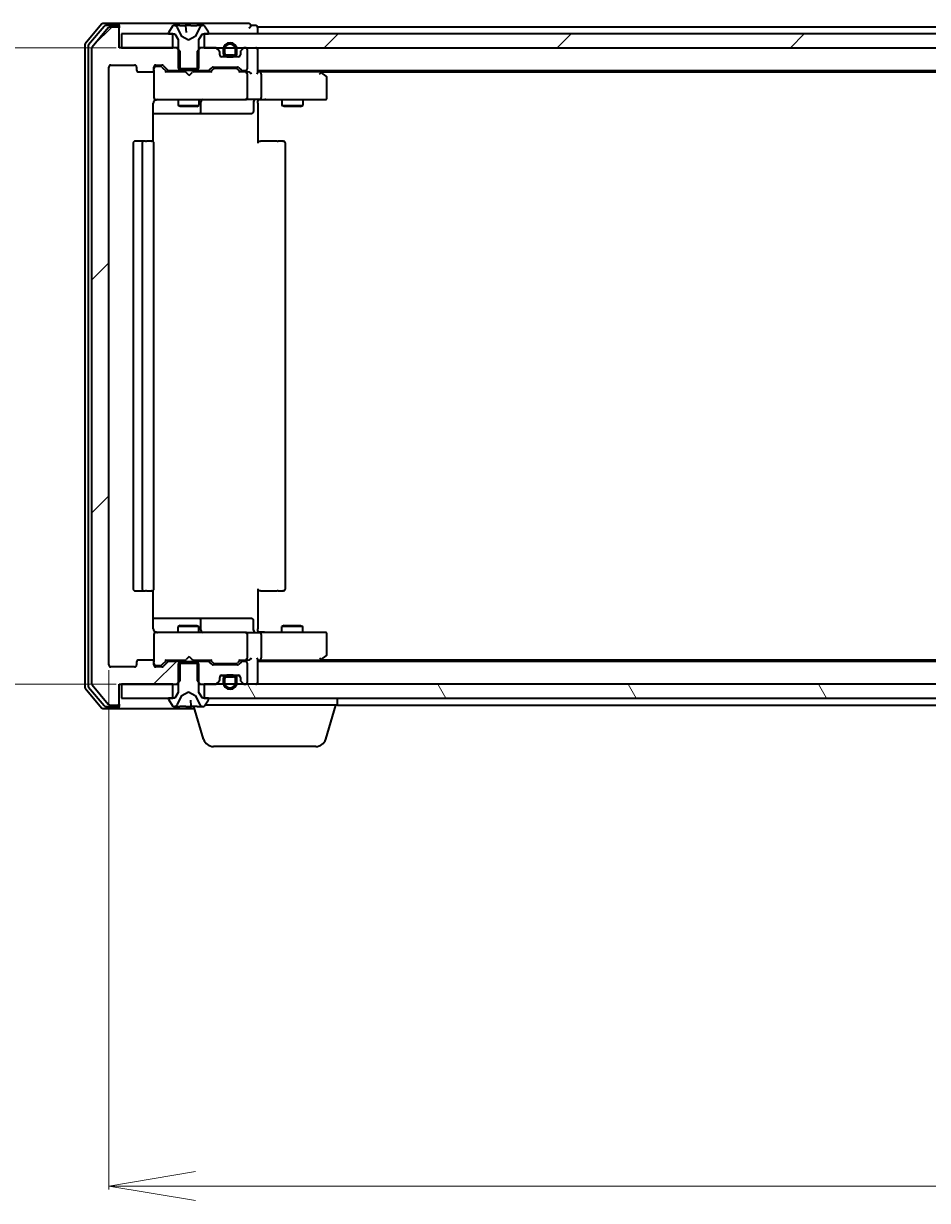
# Model space of a CAD drawing. Units: millimetres. Extents: x 7 to 9441, y 4 to 2112.
# Drawn here: x 1212 to 1343, y 323 to 493 of the extents above; entities that cross this region are included whole.
import ezdxf

# ---------------------------------------------------------------- set-up
doc = ezdxf.new("R2010")
doc.units = ezdxf.units.MM
doc.header["$LTSCALE"] = 0.5
doc.layers.get('Defpoints').update_dxf_attribs({"lineweight": 25})
for name, color, linetype, lineweight in [('Dimension (ISO)', 7, 'Continuous', 18), ('Hatch (ISO)', 1, 'Continuous', 18), ('Visible (ISO)', 7, 'Continuous', 35)]:
    doc.layers.add(name, color=color, linetype=linetype, lineweight=lineweight)
doc.styles.add('Note Text (TK)', font='MS PGothic.ttf')
doc.dimstyles.new('Default - Method 1b (TK)', dxfattribs={"dimscale": 0.5, "dimtxt": 2.5, "dimasz": 2.5, "dimexe": 1, "dimexo": 1.5, "dimgap": 1, "dimtad": 1, "dimdsep": 46, "dimtxsty": 'Note Text (TK)', "dimblk": 'OPEN', "dimcen": 0.09, "dimdle": 5, "dimclrd": 100, "dimclre": 100, "dimclrt": 7, "dimadec": 1, "dimazin": 1, "dimtfac": 1, "dimtmove": 0, "dimatfit": 3, "dimldrblk": 'OPEN', "dimfxl": 1, "dimtolj": 1, "dimlwd": -1, "dimlwe": -1, "dimarcsym": 0})
pattern_1 = [(45, (104, -56), (-16.83798, 16.83798), [])]

# ---------------------------------------------------------------- blocks, each defined once
blk = doc.blocks.new('_Open')
at = {"color": 0, "linetype": 'ByBlock', "lineweight": -2}
for p, q in [((-1, 0.167), (0, 0)), ((-1, -0.167), (0, 0)), ((0, 0), (-1, 0))]:
    blk.add_line(p, q, dxfattribs=at)
blk = doc.blocks.new('*D27')
at = {"layer": 'Defpoints', "color": 0}
for p in [(1155.74, 489.44), (1226.31, 489.44), (1226.31, 397.44)]:
    blk.add_point(p, dxfattribs=at)
at = {"layer": 'Dimension (ISO)', "color": 100}
for p, q in [((1225.56, 489.44), (1155.24, 489.44)), ((1155.74, 409.94), (1155.74, 476.94)), ((1225.56, 397.44), (1155.24, 397.44))]:
    blk.add_line(p, q, dxfattribs=at)
at = {"layer": 'Dimension (ISO)', "color": 100, "xscale": 12.5, "yscale": 12.5, "zscale": 12.5}
for p, rotation in [((1155.74, 489.44), 90), ((1155.74, 397.44), 270)]:
    blk.add_blockref('_Open', p, dxfattribs=dict(at, rotation=rotation))
at = {"layer": 'Dimension (ISO)', "color": 7, "insert": (1143.4, 431.29), "char_height": 1.25, "attachment_point": 4, "rotation": 90, "style": 'Note Text (TK)'}
blk.add_mtext('\\A1;\\fMS PGothic|b0|i0;{\\H18.6750;92}', dxfattribs=at)
blk = doc.blocks.new('*D28')
at = {"layer": 'Defpoints', "color": 0}
for p in [(1224.51, 400.24), (1717.51, 400.24), (1717.51, 324.91)]:
    blk.add_point(p, dxfattribs=at)
at = {"layer": 'Dimension (ISO)', "color": 100}
for p, q in [((1224.51, 399.49), (1224.51, 324.41)), ((1717.51, 399.49), (1717.51, 324.41)), ((1237.01, 324.91), (1705.01, 324.91))]:
    blk.add_line(p, q, dxfattribs=at)
at = {"layer": 'Dimension (ISO)', "color": 100, "xscale": 12.5, "yscale": 12.5, "zscale": 12.5, "rotation": 180}
blk.add_blockref('_Open', (1224.51, 324.91), dxfattribs=at)
at = {"layer": 'Dimension (ISO)', "color": 100, "xscale": 12.5, "yscale": 12.5, "zscale": 12.5}
blk.add_blockref('_Open', (1717.51, 324.91), dxfattribs=at)
at = {"layer": 'Dimension (ISO)', "color": 7, "insert": (1451.8, 337.25), "char_height": 1.25, "attachment_point": 4, "style": 'Note Text (TK)'}
blk.add_mtext('\\A1;\\fMS PGothic|b0|i0;{\\H18.6750;493}', dxfattribs=at)

msp = doc.modelspace()

# ---------------------------------------------------------------- hatches: boundary and pattern name
at = {"layer": 'Hatch (ISO)'}
h = msp.add_hatch(dxfattribs=at)
h.set_pattern_fill('ANSI31', color=256, scale=190.5, style=0)
h.set_pattern_definition(pattern_1)
edge = h.paths.add_edge_path()
edge.add_ellipse((1225.709, 492.14), major_axis=(0, 0.3), ratio=1, start_angle=270, end_angle=360)
edge.add_line((1225.709, 492.44), (1224.65, 492.44))
edge.add_ellipse((1224.65, 492.14), major_axis=(-0.3, 0), ratio=1, start_angle=270, end_angle=320.19443)
edge.add_line((1224.419, 492.332), (1222.079, 489.524))
edge.add_ellipse((1222.309, 489.332), major_axis=(-0.192, -0.23), ratio=1, start_angle=270, end_angle=309.80557)
edge.add_line((1222.009, 489.332), (1222.009, 397.549))
edge.add_ellipse((1222.309, 397.549), major_axis=(0, -0.3), ratio=1, start_angle=270, end_angle=309.80557)
edge.add_line((1222.079, 397.357), (1224.419, 394.548))
edge.add_ellipse((1224.65, 394.74), major_axis=(0.192, -0.23), ratio=1, start_angle=270, end_angle=320.19443)
edge.add_line((1224.65, 394.44), (1225.709, 394.44))
edge.add_ellipse((1225.709, 394.74), major_axis=(0.3, 0), ratio=1, start_angle=270, end_angle=360)
edge.add_line((1226.009, 394.74), (1226.009, 397.44))
edge.add_line((1226.009, 397.44), (1226.309, 397.44))
edge.add_line((1226.309, 397.44), (1233.759, 397.44))
edge.add_line((1233.759, 397.44), (1234.28, 397.44))
edge.add_line((1234.28, 397.44), (1234.509, 397.67))
edge.add_line((1234.509, 397.67), (1234.78, 397.94))
edge.add_line((1234.78, 397.94), (1234.78, 400.44))
edge.add_line((1234.78, 400.44), (1234.78, 400.74))
edge.add_line((1234.78, 400.74), (1233.184, 400.74))
edge.add_ellipse((1233.184, 400.44), major_axis=(-0.3, 0), ratio=1, start_angle=270, end_angle=315)
edge.add_line((1232.971, 400.652), (1232.347, 400.028))
edge.add_ellipse((1232.135, 400.24), major_axis=(-0.212, -0.212), ratio=1, start_angle=45, end_angle=90, ccw=False)
edge.add_line((1232.135, 399.94), (1231.309, 399.94))
edge.add_ellipse((1231.309, 400.24), major_axis=(-0.3, 0), ratio=1, start_angle=0, end_angle=90, ccw=False)
edge.add_line((1231.009, 400.24), (1231.009, 400.64))
edge.add_ellipse((1230.709, 400.64), major_axis=(0, 0.3), ratio=1, start_angle=270, end_angle=360)
edge.add_line((1230.709, 400.94), (1228.809, 400.94))
edge.add_ellipse((1228.809, 400.64), major_axis=(-0.3, 0), ratio=1, start_angle=270, end_angle=360)
edge.add_line((1228.509, 400.64), (1228.509, 400.24))
edge.add_ellipse((1228.209, 400.24), major_axis=(0, -0.3), ratio=1, start_angle=0, end_angle=90, ccw=False)
edge.add_line((1228.209, 399.94), (1224.809, 399.94))
edge.add_ellipse((1224.809, 400.24), major_axis=(-0.3, 0), ratio=1, start_angle=0, end_angle=90, ccw=False)
edge.add_line((1224.509, 400.24), (1224.509, 486.64))
edge.add_ellipse((1224.809, 486.64), major_axis=(0, 0.3), ratio=1, start_angle=0, end_angle=90, ccw=False)
edge.add_line((1224.809, 486.94), (1228.209, 486.94))
edge.add_ellipse((1228.209, 486.64), major_axis=(0.3, 0), ratio=1, start_angle=0, end_angle=90, ccw=False)
edge.add_line((1228.509, 486.64), (1228.509, 486.24))
edge.add_ellipse((1228.809, 486.24), major_axis=(0, -0.3), ratio=1, start_angle=270, end_angle=360)
edge.add_line((1228.809, 485.94), (1230.709, 485.94))
edge.add_ellipse((1230.709, 486.24), major_axis=(0.3, 0), ratio=1, start_angle=270, end_angle=360)
edge.add_line((1231.009, 486.24), (1231.009, 486.64))
edge.add_ellipse((1231.309, 486.64), major_axis=(0, 0.3), ratio=1, start_angle=0, end_angle=90, ccw=False)
edge.add_line((1231.309, 486.94), (1232.135, 486.94))
edge.add_ellipse((1232.135, 486.64), major_axis=(0.3, 0), ratio=1, start_angle=45, end_angle=90, ccw=False)
edge.add_line((1232.347, 486.852), (1232.971, 486.228))
edge.add_ellipse((1233.184, 486.44), major_axis=(0.212, -0.212), ratio=1, start_angle=270, end_angle=315)
edge.add_line((1233.184, 486.14), (1234.78, 486.14))
edge.add_line((1234.78, 486.14), (1234.78, 486.44))
edge.add_line((1234.78, 486.44), (1234.78, 488.94))
edge.add_line((1234.78, 488.94), (1234.509, 489.211))
edge.add_line((1234.509, 489.211), (1234.28, 489.44))
edge.add_line((1234.28, 489.44), (1233.759, 489.44))
edge.add_line((1233.759, 489.44), (1226.309, 489.44))
edge.add_line((1226.309, 489.44), (1226.009, 489.44))
edge.add_line((1226.009, 489.44), (1226.009, 492.14))
h = msp.add_hatch(dxfattribs=at)
h.set_pattern_fill('ANSI31', color=256, scale=190.5, style=0)
h.set_pattern_definition(pattern_1)
h.paths.add_polyline_path([(1703.759, 489.44), (1703.759, 491.44), (1703.209, 491.44), (1238.809, 491.44), (1238.259, 491.44), (1238.259, 489.44), (1239.885, 489.44), (1241.049, 489.44), (1241.26, 489.44), (1242.759, 489.44), (1242.969, 489.44), (1244.134, 489.44), (1244.209, 489.44), (1697.809, 489.44), (1697.885, 489.44), (1699.049, 489.44), (1699.26, 489.44), (1700.759, 489.44), (1700.969, 489.44), (1702.134, 489.44)])
h = msp.add_hatch(dxfattribs=at)
h.set_pattern_fill('ANSI31', color=256, scale=190.5, angle=75.00018, style=0)
h.set_pattern_definition([(120.0002, (104, -56), (-20.6222, -11.9063), [])])
h.paths.add_polyline_path([(1703.759, 395.44), (1703.759, 397.44), (1702.134, 397.44), (1700.969, 397.44), (1700.759, 397.44), (1699.26, 397.44), (1699.049, 397.44), (1697.885, 397.44), (1697.809, 397.44), (1244.209, 397.44), (1244.134, 397.44), (1242.969, 397.44), (1242.759, 397.44), (1241.26, 397.44), (1241.049, 397.44), (1239.885, 397.44), (1238.259, 397.44), (1238.259, 395.44), (1238.809, 395.44), (1703.209, 395.44)])

# ---------------------------------------------------------------- linework, layer by layer
at = {"layer": 'Visible (ISO)'}
for p, q in [((1223.419, 492.832), (1221.079, 490.024)), ((1223.82, 492.532), (1221.579, 489.843)), ((1224.419, 492.332), (1222.079, 489.524)), ((1225.709, 492.94), (1223.65, 492.94)), ((1225.709, 492.64), (1224.051, 492.64)), ((1225.709, 492.44), (1224.65, 492.44)), ((1241.009, 492.94), (1225.709, 492.94)), ((1226.009, 492.64), (1226.009, 492.34)), ((1226.009, 492.14), (1226.009, 492.34)), ((1226.009, 489.44), (1226.009, 492.14)), ((1233.7, 492.549), (1233.142, 491.69)), ((1233.949, 492.64), (1233.868, 492.64)), ((1233.964, 492.64), (1233.949, 492.64)), ((1234.74, 492.64), (1233.964, 492.64)), ((1235.04, 491.066), (1234.397, 492.363)), ((1234.74, 492.64), (1235.518, 492.64)), ((1236.252, 492.64), (1235.518, 492.64)), ((1235.567, 492.595), (1235.65, 491.648)), ((1236.322, 492.64), (1236.252, 492.64)), ((1236.322, 492.64), (1237.22, 492.64)), ((1237.621, 492.363), (1236.978, 491.066)), ((1237.998, 492.64), (1237.22, 492.64)), ((1238.069, 492.64), (1237.998, 492.64)), ((1238.151, 492.64), (1238.069, 492.64)), ((1238.877, 491.69), (1238.318, 492.549)), ((1244.709, 492.94), (1241.009, 492.94)), ((1245.709, 492.64), (1245.009, 492.64)), ((1246.009, 492.14), (1246.009, 492.44)), ((1468.629, 492.44), (1246.009, 492.44)), ((1246.009, 491.44), (1246.009, 492.14)), ((1226.309, 491.44), (1226.309, 489.44)), ((1233.759, 491.44), (1226.309, 491.44)), ((1233.109, 491.581), (1233.109, 491.54)), ((1233.209, 491.44), (1234.009, 491.44)), ((1233.759, 489.44), (1233.759, 491.44)), ((1234.009, 491.44), (1234.509, 490.64)), ((1234.509, 490.64), (1234.509, 486.44)), ((1236.009, 490.54), (1235.062, 491.044)), ((1236.957, 491.044), (1236.009, 490.54)), ((1237.509, 490.64), (1238.009, 491.44)), ((1237.509, 486.44), (1237.509, 490.64)), ((1238.009, 491.44), (1238.809, 491.44)), ((1703.759, 491.44), (1238.259, 491.44)), ((1238.259, 491.44), (1238.259, 489.44)), ((1238.909, 491.54), (1238.909, 491.581)), ((1221.009, 489.832), (1221.009, 397.049)), ((1221.509, 489.651), (1221.509, 397.23)), ((1222.009, 489.332), (1222.009, 397.549)), ((1234.28, 489.44), (1226.009, 489.44)), ((1226.309, 489.44), (1233.759, 489.44)), ((1234.78, 488.94), (1234.28, 489.44)), ((1234.509, 489.44), (1234.28, 489.44)), ((1234.78, 486.14), (1234.78, 488.94)), ((1237.739, 489.44), (1237.239, 488.94)), ((1237.239, 488.94), (1237.239, 486.14)), ((1237.739, 489.44), (1237.509, 489.44)), ((1239.885, 489.44), (1237.739, 489.44)), ((1238.259, 489.44), (1703.759, 489.44)), ((1240.421, 489.028), (1240.097, 489.352)), ((1240.509, 488.44), (1240.509, 488.816)), ((1241.009, 489.16), (1241.009, 488.66)), ((1241.209, 488.66), (1241.209, 489.16)), ((1241.209, 489.16), (1241.209, 488.66)), ((1242.509, 488.36), (1241.509, 488.36)), ((1241.509, 488.36), (1242.509, 488.36)), ((1242.809, 489.16), (1242.809, 488.66)), ((1242.809, 488.66), (1242.809, 489.16)), ((1243.009, 488.66), (1243.009, 489.16)), ((1243.509, 488.816), (1243.509, 488.44)), ((1243.921, 489.352), (1243.597, 489.028)), ((1244.209, 489.44), (1244.134, 489.44)), ((1244.509, 486.44), (1244.509, 489.14)), ((1246.009, 489.14), (1246.009, 489.44)), ((1246.009, 485.852), (1246.009, 489.14)), ((1224.509, 400.24), (1224.509, 486.64)), ((1224.809, 486.94), (1228.209, 486.94)), ((1228.509, 486.64), (1228.509, 486.24)), ((1231.009, 486.24), (1231.009, 486.64)), ((1231.309, 486.94), (1232.135, 486.94)), ((1231.798, 486.74), (1231.309, 486.74)), ((1231.935, 486.74), (1231.798, 486.74)), ((1232.147, 486.652), (1232.859, 485.94)), ((1232.347, 486.852), (1232.971, 486.228)), ((1239.047, 486.228), (1239.371, 486.552)), ((1239.584, 486.64), (1243.085, 486.64)), ((1240.702, 488.16), (1241.509, 488.16)), ((1243.209, 488.14), (1240.809, 488.14)), ((1241.509, 488.16), (1242.509, 488.16)), ((1242.459, 488.16), (1241.559, 488.16)), ((1241.559, 488.16), (1241.559, 488.14)), ((1241.559, 488.14), (1242.459, 488.14)), ((1242.459, 488.14), (1242.459, 488.16)), ((1242.509, 488.16), (1243.317, 488.16)), ((1243.297, 486.552), (1243.621, 486.228)), ((1228.809, 485.94), (1230.709, 485.94)), ((1231.009, 486.24), (1231.009, 482.24)), ((1235.595, 485.94), (1232.683, 485.94)), ((1233.184, 486.14), (1234.78, 486.14)), ((1234.509, 486.44), (1237.509, 486.44)), ((1234.509, 486.14), (1234.509, 485.94)), ((1237.239, 486.14), (1234.78, 486.14)), ((1235.655, 485.88), (1235.595, 485.94)), ((1236.095, 485.44), (1235.655, 485.88)), ((1236.095, 485.44), (1236.535, 485.88)), ((1236.595, 485.94), (1236.535, 485.88)), ((1239.335, 485.94), (1236.595, 485.94)), ((1237.239, 486.14), (1238.835, 486.14)), ((1237.509, 486.14), (1237.509, 485.94)), ((1239.159, 485.94), (1239.571, 486.352)), ((1239.927, 486.44), (1239.784, 486.44)), ((1242.742, 486.44), (1239.927, 486.44)), ((1242.885, 486.44), (1242.742, 486.44)), ((1243.097, 486.352), (1243.509, 485.94)), ((1244.209, 485.94), (1243.333, 485.94)), ((1243.834, 486.14), (1244.209, 486.14)), ((1244.585, 485.94), (1244.209, 485.94)), ((1244.509, 482.24), (1244.509, 485.64)), ((1246.009, 486.14), (1696.009, 486.14)), ((1246.385, 485.94), (1246.009, 485.94)), ((1254.976, 485.94), (1246.385, 485.94)), ((1246.509, 485.64), (1246.509, 482.24)), ((1255.156, 485.88), (1254.809, 486.14)), ((1254.946, 485.64), (1255.101, 485.796)), ((1255.076, 485.94), (1686.943, 485.94)), ((1255.889, 485.33), (1255.156, 485.88)), ((1256.009, 482.24), (1256.009, 485.09)), ((1230.919, 475.854), (1230.919, 481.44)), ((1231.009, 482.24), (1231.009, 482.217)), ((1231.309, 481.94), (1232.195, 481.94)), ((1232.195, 481.94), (1243.391, 481.94)), ((1234.509, 481.94), (1234.509, 481.09)), ((1237.509, 481.94), (1237.509, 481.09)), ((1237.804, 480.24), (1237.804, 481.64)), ((1243.391, 481.94), (1244.209, 481.94)), ((1246.385, 481.94), (1244.209, 481.94)), ((1245.408, 481.64), (1245.408, 480.24)), ((1246.009, 481.933), (1246.009, 481.715)), ((1246.009, 481.44), (1246.009, 481.715)), ((1246.009, 481.44), (1246.009, 475.64)), ((1246.385, 481.94), (1254.946, 481.94)), ((1249.509, 481.94), (1249.509, 481.09)), ((1252.509, 481.94), (1252.509, 481.09)), ((1254.946, 481.94), (1255.709, 481.94)), ((1230.919, 479.94), (1237.332, 479.94)), ((1234.509, 481.09), (1237.509, 481.09)), ((1234.816, 480.937), (1234.509, 481.09)), ((1237.203, 480.937), (1234.816, 480.937)), ((1237.203, 480.937), (1237.509, 481.09)), ((1237.332, 479.94), (1237.504, 479.94)), ((1237.504, 479.94), (1241.178, 479.94)), ((1241.178, 479.94), (1245.108, 479.94)), ((1249.509, 481.09), (1252.509, 481.09)), ((1249.816, 480.937), (1249.509, 481.09)), ((1252.203, 480.937), (1249.816, 480.937)), ((1252.203, 480.937), (1252.509, 481.09)), ((1228.009, 475.64), (1228.009, 411.24)), ((1229.609, 475.94), (1228.309, 475.94)), ((1229.309, 475.64), (1229.309, 411.24)), ((1229.802, 475.94), (1229.609, 475.94)), ((1229.802, 475.94), (1229.944, 475.94)), ((1230.651, 475.94), (1229.944, 475.94)), ((1230.651, 475.94), (1230.709, 475.94)), ((1231.009, 411.24), (1231.009, 475.64)), ((1246.009, 475.94), (1246.424, 475.94)), ((1248.802, 475.94), (1246.424, 475.94)), ((1248.802, 475.94), (1248.944, 475.94)), ((1249.651, 475.94), (1248.944, 475.94)), ((1249.651, 475.94), (1249.709, 475.94)), ((1250.009, 411.24), (1250.009, 475.64)), ((1228.309, 410.94), (1229.609, 410.94)), ((1229.609, 410.94), (1229.802, 410.94)), ((1229.944, 410.94), (1229.802, 410.94)), ((1229.944, 410.94), (1230.651, 410.94)), ((1230.709, 410.94), (1230.651, 410.94)), ((1230.919, 405.44), (1230.919, 411.026)), ((1246.009, 411.24), (1246.009, 405.44)), ((1246.424, 410.94), (1246.009, 410.94)), ((1246.424, 410.94), (1248.802, 410.94)), ((1248.944, 410.94), (1248.802, 410.94)), ((1248.944, 410.94), (1249.651, 410.94)), ((1249.709, 410.94), (1249.651, 410.94)), ((1237.332, 406.94), (1230.919, 406.94)), ((1237.504, 406.94), (1237.332, 406.94)), ((1241.178, 406.94), (1237.504, 406.94)), ((1237.804, 405.24), (1237.804, 406.64)), ((1245.108, 406.94), (1241.178, 406.94)), ((1245.408, 405.24), (1245.408, 406.64)), ((1232.195, 404.94), (1231.309, 404.94)), ((1243.391, 404.94), (1232.195, 404.94)), ((1234.816, 405.944), (1234.509, 405.79)), ((1237.509, 405.79), (1234.509, 405.79)), ((1234.509, 404.94), (1234.509, 405.79)), ((1234.816, 405.944), (1237.203, 405.944)), ((1237.203, 405.944), (1237.509, 405.79)), ((1237.509, 404.94), (1237.509, 405.79)), ((1244.209, 404.94), (1243.391, 404.94)), ((1244.209, 404.94), (1246.385, 404.94)), ((1246.009, 405.165), (1246.009, 405.44)), ((1246.009, 405.165), (1246.009, 404.948)), ((1254.946, 404.94), (1246.385, 404.94)), ((1249.816, 405.944), (1249.509, 405.79)), ((1252.509, 405.79), (1249.509, 405.79)), ((1249.509, 404.94), (1249.509, 405.79)), ((1249.816, 405.944), (1252.203, 405.944)), ((1252.203, 405.944), (1252.509, 405.79)), ((1252.509, 404.94), (1252.509, 405.79)), ((1255.709, 404.94), (1254.946, 404.94)), ((1231.009, 404.664), (1231.009, 404.64)), ((1231.009, 404.64), (1231.009, 400.64)), ((1244.509, 401.24), (1244.509, 404.64)), ((1246.509, 404.64), (1246.509, 401.24)), ((1256.009, 401.79), (1256.009, 404.64)), ((1255.156, 401), (1255.889, 401.55)), ((1228.209, 399.94), (1224.809, 399.94)), ((1228.509, 400.64), (1228.509, 400.24)), ((1230.709, 400.94), (1228.809, 400.94)), ((1231.009, 400.24), (1231.009, 400.64)), ((1231.309, 400.14), (1231.798, 400.14)), ((1232.135, 399.94), (1231.309, 399.94)), ((1231.798, 400.14), (1231.935, 400.14)), ((1232.147, 400.228), (1232.859, 400.94)), ((1232.971, 400.652), (1232.347, 400.028)), ((1232.683, 400.94), (1235.595, 400.94)), ((1234.78, 400.74), (1233.184, 400.74)), ((1234.509, 400.74), (1234.509, 400.94)), ((1237.509, 400.44), (1234.509, 400.44)), ((1234.509, 400.44), (1234.509, 396.24)), ((1234.78, 397.94), (1234.78, 400.74)), ((1234.78, 400.74), (1237.239, 400.74)), ((1235.595, 400.94), (1235.655, 401)), ((1236.095, 401.44), (1235.655, 401)), ((1236.095, 401.44), (1236.535, 401)), ((1236.535, 401), (1236.595, 400.94)), ((1236.595, 400.94), (1239.335, 400.94)), ((1238.835, 400.74), (1237.239, 400.74)), ((1237.239, 400.74), (1237.239, 397.94)), ((1237.509, 400.74), (1237.509, 400.94)), ((1237.509, 396.24), (1237.509, 400.44)), ((1239.371, 400.328), (1239.047, 400.652)), ((1239.159, 400.94), (1239.571, 400.528)), ((1243.085, 400.24), (1239.584, 400.24)), ((1239.784, 400.44), (1239.927, 400.44)), ((1239.927, 400.44), (1242.742, 400.44)), ((1242.742, 400.44), (1242.885, 400.44)), ((1243.509, 400.94), (1243.097, 400.528)), ((1243.621, 400.652), (1243.297, 400.328)), ((1243.333, 400.94), (1244.209, 400.94)), ((1244.209, 400.74), (1243.834, 400.74)), ((1244.209, 400.94), (1244.585, 400.94)), ((1244.509, 397.74), (1244.509, 400.44)), ((1246.009, 397.74), (1246.009, 401.028)), ((1246.009, 400.94), (1246.385, 400.94)), ((1696.009, 400.74), (1246.009, 400.74)), ((1246.385, 400.94), (1254.976, 400.94)), ((1254.809, 400.74), (1255.156, 401)), ((1254.946, 401.24), (1255.101, 401.085)), ((1686.943, 400.94), (1255.076, 400.94)), ((1240.509, 398.065), (1240.509, 398.44)), ((1240.702, 398.72), (1241.509, 398.72)), ((1240.809, 398.74), (1243.209, 398.74)), ((1241.009, 398.22), (1241.009, 397.72)), ((1241.209, 397.72), (1241.209, 398.22)), ((1241.209, 398.22), (1241.209, 397.72)), ((1242.509, 398.72), (1241.509, 398.72)), ((1241.509, 398.52), (1242.509, 398.52)), ((1242.509, 398.52), (1241.509, 398.52)), ((1242.459, 398.74), (1241.559, 398.74)), ((1241.559, 398.74), (1241.559, 398.72)), ((1241.559, 398.72), (1242.459, 398.72)), ((1242.459, 398.72), (1242.459, 398.74)), ((1242.509, 398.72), (1243.317, 398.72)), ((1242.809, 398.22), (1242.809, 397.72)), ((1242.809, 397.72), (1242.809, 398.22)), ((1243.009, 397.72), (1243.009, 398.22)), ((1243.509, 398.44), (1243.509, 398.065)), ((1221.079, 396.857), (1223.419, 394.048)), ((1221.579, 397.038), (1223.82, 394.348)), ((1222.079, 397.357), (1224.419, 394.548)), ((1226.009, 394.74), (1226.009, 397.44)), ((1226.009, 397.44), (1234.28, 397.44)), ((1226.309, 397.44), (1226.309, 395.44)), ((1233.759, 397.44), (1226.309, 397.44)), ((1233.759, 395.44), (1233.759, 397.44)), ((1234.28, 397.44), (1234.78, 397.94)), ((1234.28, 397.44), (1234.509, 397.44)), ((1237.239, 397.94), (1237.739, 397.44)), ((1237.509, 397.44), (1237.739, 397.44)), ((1237.739, 397.44), (1239.885, 397.44)), ((1703.759, 397.44), (1238.259, 397.44)), ((1238.259, 397.44), (1238.259, 395.44)), ((1240.097, 397.528), (1240.421, 397.852)), ((1243.597, 397.852), (1243.921, 397.528)), ((1244.134, 397.44), (1244.209, 397.44)), ((1246.009, 397.44), (1246.009, 397.74)), ((1226.009, 394.54), (1226.009, 394.74)), ((1226.309, 395.44), (1233.759, 395.44)), ((1233.109, 395.34), (1233.109, 395.3)), ((1233.142, 395.191), (1233.7, 394.331)), ((1234.009, 395.44), (1233.209, 395.44)), ((1234.509, 396.24), (1234.009, 395.44)), ((1234.397, 394.518), (1235.04, 395.815)), ((1235.062, 395.837), (1236.009, 396.34)), ((1236.009, 396.34), (1236.957, 395.837)), ((1236.393, 394.286), (1236.319, 395.13)), ((1236.978, 395.815), (1237.621, 394.518)), ((1238.009, 395.44), (1237.509, 396.24)), ((1238.809, 395.44), (1238.009, 395.44)), ((1238.259, 395.44), (1703.759, 395.44)), ((1238.318, 394.331), (1238.877, 395.191)), ((1238.909, 395.3), (1238.909, 395.34)), ((1257.509, 394.44), (1257.509, 395.44)), ((1223.65, 393.94), (1225.709, 393.94)), ((1224.051, 394.24), (1225.709, 394.24)), ((1224.65, 394.44), (1225.709, 394.44)), ((1225.709, 393.94), (1236.859, 393.94)), ((1226.009, 394.54), (1226.009, 394.24)), ((1233.868, 394.24), (1233.949, 394.24)), ((1233.949, 394.24), (1233.996, 394.24)), ((1233.996, 394.24), (1234.776, 394.24)), ((1235.635, 394.24), (1234.776, 394.24)), ((1235.635, 394.24), (1235.667, 394.24)), ((1235.667, 394.24), (1236.443, 394.24)), ((1237.262, 394.24), (1236.443, 394.24)), ((1238.189, 389.509), (1236.769, 394.24)), ((1237.262, 394.24), (1238.041, 394.24)), ((1238.041, 394.24), (1238.069, 394.24)), ((1238.069, 394.24), (1238.151, 394.24)), ((1257.509, 394.44), (1238.389, 394.44)), ((1255.83, 389.509), (1257.309, 394.44)), ((1257.509, 394.44), (1468.629, 394.44)), ((1254.393, 388.44), (1239.625, 388.44))]:
    msp.add_line(p, q, dxfattribs=at)
for centre, radius, start, end in [((1223.65, 492.64), 0.3, 90, 140.19443), ((1224.051, 492.34), 0.3, 90, 140.19443), ((1224.65, 492.14), 0.3, 90, 140.19443), ((1225.709, 492.64), 0.3, 0, 90), ((1225.709, 492.34), 0.3, 0, 90), ((1225.709, 492.14), 0.3, 0, 90), ((1233.309, 491.581), 0.2, 146.97613, 180), ((1233.868, 492.44), 0.2, 90, 146.97613), ((1233.949, 492.14), 0.5, 26.3917, 90), ((1235.518, 492.59), 0.05, 5, 90), ((1238.069, 492.14), 0.5, 90, 153.6083), ((1238.151, 492.44), 0.2, 33.02387, 90), ((1238.709, 491.581), 0.2, 0, 33.02387), ((1244.709, 492.64), 0.3, 0, 90), ((1244.709, 492.64), 0.3, 270, 0), ((1245.709, 492.34), 0.3, 0, 90), ((1221.309, 489.832), 0.3, 140.19443, 180), ((1233.209, 491.54), 0.1, 180, 270), ((1235.085, 491.088), 0.05, 206.3917, 242), ((1236.933, 491.088), 0.05, 298, 333.6083), ((1238.809, 491.54), 0.1, 270, 0), ((1242.009, 489.16), 1, 0, 180), ((1242.009, 489.16), 0.8, 0, 180), ((1242.009, 489.16), 0.8, 0, 180), ((1221.809, 489.651), 0.3, 140.19443, 180), ((1222.309, 489.332), 0.3, 140.19443, 180), ((1239.885, 489.14), 0.3, 45, 90), ((1240.209, 488.816), 0.3, 0, 45), ((1240.809, 488.44), 0.3, 180, 270), ((1241.509, 488.66), 0.5, 180, 270), ((1241.509, 488.66), 0.3, 180, 270), ((1241.509, 488.66), 0.3, 180, 270), ((1242.509, 488.66), 0.3, 270, 0), ((1242.509, 488.66), 0.5, 270, 0), ((1242.509, 488.66), 0.3, 270, 0), ((1243.209, 488.44), 0.3, 270, 0), ((1243.809, 488.816), 0.3, 135, 180), ((1244.134, 489.14), 0.3, 90, 135), ((1244.209, 489.14), 0.3, 0, 90), ((1245.709, 489.14), 0.3, 0, 90), ((1224.809, 486.64), 0.3, 90, 180), ((1228.209, 486.64), 0.3, 0, 90), ((1231.309, 486.64), 0.3, 90, 180), ((1231.309, 486.44), 0.3, 90, 180), ((1232.135, 486.64), 0.3, 45, 90), ((1239.584, 486.34), 0.3, 90, 135), ((1243.085, 486.34), 0.3, 45, 90), ((1228.809, 486.24), 0.3, 180, 270), ((1230.709, 486.24), 0.3, 270, 0), ((1233.184, 486.44), 0.3, 225, 270), ((1238.835, 486.44), 0.3, 270, 315), ((1243.834, 486.44), 0.3, 225, 270), ((1244.209, 486.44), 0.3, 270, 0), ((1244.209, 485.64), 0.3, 66.56202, 90), ((1244.209, 485.64), 0.3, 0, 31.24445), ((1254.976, 485.64), 0.3, 66.562, 90), ((1254.976, 485.64), 0.3, 53.1301, 66.56202), ((1255.709, 485.09), 0.3, 0, 53.1301), ((1231.309, 482.24), 0.3, 180, 270), ((1231.309, 482.215), 0.3, 180, 284.47751), ((1231.509, 481.44), 0.5, 90, 104.47751), ((1238.104, 481.64), 0.3, 90, 180), ((1244.209, 482.24), 0.3, 270, 0), ((1245.708, 481.64), 0.3, 90, 180), ((1255.709, 482.24), 0.3, 270, 0), ((1237.504, 480.24), 0.3, 270, 0), ((1245.108, 480.24), 0.3, 270, 0), ((1228.309, 475.64), 0.3, 90, 180), ((1229.609, 475.64), 0.3, 90, 180), ((1230.709, 475.64), 0.3, 0, 90), ((1249.709, 475.64), 0.3, 0, 90), ((1228.309, 411.24), 0.3, 180, 270), ((1229.609, 411.24), 0.3, 180, 270), ((1230.709, 411.24), 0.3, 270, 0), ((1249.709, 411.24), 0.3, 270, 0), ((1237.504, 406.64), 0.3, 0, 90), ((1245.108, 406.64), 0.3, 0, 90), ((1231.309, 404.666), 0.3, 75.52249, 180), ((1231.309, 404.64), 0.3, 90, 180), ((1231.509, 405.44), 0.5, 255.52249, 270), ((1238.104, 405.24), 0.3, 180, 270), ((1244.209, 404.64), 0.3, 0, 90), ((1245.708, 405.24), 0.3, 180, 270), ((1255.709, 404.64), 0.3, 0, 90), ((1255.709, 401.79), 0.3, 306.8699, 0), ((1224.809, 400.24), 0.3, 180, 270), ((1228.209, 400.24), 0.3, 270, 0), ((1228.809, 400.64), 0.3, 90, 180), ((1230.709, 400.64), 0.3, 0, 90), ((1231.309, 400.44), 0.3, 180, 270), ((1231.309, 400.24), 0.3, 180, 270), ((1232.135, 400.24), 0.3, 270, 315), ((1233.184, 400.44), 0.3, 90, 135), ((1238.835, 400.44), 0.3, 45, 90), ((1239.584, 400.54), 0.3, 225, 270), ((1243.085, 400.54), 0.3, 270, 315), ((1243.834, 400.44), 0.3, 90, 135), ((1244.209, 401.24), 0.3, 270, 293.438), ((1244.209, 400.44), 0.3, 0, 90), ((1244.209, 401.24), 0.3, 328.75555, 0), ((1254.976, 401.24), 0.3, 270, 293.43798), ((1254.976, 401.24), 0.3, 293.43798, 306.8699), ((1240.809, 398.44), 0.3, 90, 180), ((1241.509, 398.22), 0.5, 90, 180), ((1241.509, 398.22), 0.3, 90, 180), ((1241.509, 398.22), 0.3, 90, 180), ((1242.509, 398.22), 0.5, 0, 90), ((1242.509, 398.22), 0.3, 0, 90), ((1242.509, 398.22), 0.3, 0, 90), ((1243.209, 398.44), 0.3, 0, 90), ((1221.309, 397.049), 0.3, 180, 219.80557), ((1221.809, 397.23), 0.3, 180, 219.80557), ((1222.309, 397.549), 0.3, 180, 219.80557), ((1239.885, 397.74), 0.3, 270, 315), ((1240.209, 398.065), 0.3, 315, 0), ((1242.009, 397.72), 1, 180, 0), ((1242.009, 397.72), 0.8, 180, 0), ((1242.009, 397.72), 0.8, 180, 0), ((1243.809, 398.065), 0.3, 180, 225), ((1244.134, 397.74), 0.3, 225, 270), ((1244.209, 397.74), 0.3, 270, 0), ((1245.709, 397.74), 0.3, 270, 0), ((1225.709, 394.74), 0.3, 270, 0), ((1233.209, 395.34), 0.1, 90, 180), ((1233.309, 395.3), 0.2, 180, 213.02387), ((1235.085, 395.792), 0.05, 118, 153.6083), ((1236.933, 395.792), 0.05, 26.3917, 62), ((1238.809, 395.34), 0.1, 0, 90), ((1238.709, 395.3), 0.2, 326.97613, 0), ((1223.65, 394.24), 0.3, 219.80557, 270), ((1224.051, 394.54), 0.3, 219.80557, 270), ((1224.65, 394.74), 0.3, 219.80557, 270), ((1225.709, 394.54), 0.3, 270, 0), ((1225.709, 394.24), 0.3, 270, 0), ((1233.868, 394.44), 0.2, 213.02387, 270), ((1233.949, 394.74), 0.5, 270, 333.6083), ((1236.443, 394.29), 0.05, 185, 270), ((1238.069, 394.74), 0.5, 206.3917, 270), ((1238.151, 394.44), 0.2, 270, 326.97613), ((1239.625, 389.94), 1.5, 196.69924, 270), ((1254.393, 389.94), 1.5, 270, 343.30076)]:
    msp.add_arc(centre, radius, start, end, dxfattribs=at)
for centre, major_axis, ratio, start_param, end_param in [((1231.935, 486.44), (0.3, 0), 0.9998508, 0.7853235, 1.5707963), ((1232.58, 485.64), (-0.125, -0.296), 0.4004104, 3.3086173, 3.9521184), ((1239.439, 485.64), (0.125, -0.296), 0.4004104, 2.3310669, 2.974568), ((1239.784, 486.14), (-0.3, 0), 0.9998508, 4.712389, 5.4978618), ((1242.885, 486.14), (0.3, 0), 0.9998508, 0.7853235, 1.5707963), ((1243.23, 485.64), (-0.125, -0.296), 0.4004104, 3.3086173, 3.9521184), ((1244.177, 485.64), (0.649, 0.204), 0.3384375, 1.230115, 1.4645462), ((1244.209, 485.663), (0.252, 0.483), 0.3384375, 4.8868428, 5.1615697), ((1244.585, 485.64), (0.424, 0), 0.7071068, 0.7853982, 1.5707963), ((1244.885, 485.64), (0.277, -0.277), 0.4142136, 1.1780972, 1.9634954), ((1245.709, 485.64), (-0.277, -0.277), 0.4142136, 1.9634954, 2.7488936), ((1246.385, 485.64), (0, 0.3), 0.4142136, 4.712389, 6.2831853), ((1254.946, 485.663), (-0.241, 0.482), 0.3700244, 4.5294454, 4.8041722), ((1246.385, 482.24), (0, 0.3), 0.4142136, 3.1415927, 4.712389), ((1246.385, 404.64), (0, 0.3), 0.4142136, 4.712389, 6.2831853), ((1231.935, 400.44), (0.3, 0), 0.9998508, 4.712389, 5.4978618), ((1232.58, 401.24), (-0.125, 0.296), 0.4004104, 2.3310669, 2.974568), ((1239.439, 401.24), (0.125, 0.296), 0.4004104, 3.3086173, 3.9521184), ((1239.784, 400.74), (-0.3, 0), 0.9998508, 0.7853235, 1.5707963), ((1242.885, 400.74), (0.3, 0), 0.9998508, 4.712389, 5.4978618), ((1243.23, 401.24), (-0.125, 0.296), 0.4004104, 2.3310669, 2.974568), ((1244.177, 401.24), (0.649, -0.204), 0.3384375, 4.8186392, 5.0530704), ((1244.209, 401.218), (0.252, -0.483), 0.3384375, 1.1216156, 1.3963425), ((1244.585, 401.24), (0.424, 0), 0.7071068, 4.712389, 5.4977871), ((1244.885, 401.24), (-0.277, -0.277), 0.4142136, 1.1780972, 1.9634954), ((1245.709, 401.24), (-0.277, 0.277), 0.4142136, 3.5342917, 4.3196899), ((1246.385, 401.24), (0, 0.3), 0.4142136, 3.1415927, 4.712389), ((1254.946, 401.218), (-0.241, -0.482), 0.3700244, 1.4790131, 1.7537399)]:
    msp.add_ellipse(centre, major_axis=major_axis, ratio=ratio, start_param=start_param, end_param=end_param, dxfattribs=at)
for points, knots in [([(1244.329, 485.916), (1244.334, 485.913), (1244.34, 485.911), (1244.374, 485.893), (1244.4, 485.874), (1244.437, 485.837), (1244.454, 485.816), (1244.466, 485.796)], [0.381031219, 0.381031219, 0.381031219, 0.381031219, 0.382741903, 0.382741903, 0.391761654, 0.391761654, 0.398553638, 0.398553638, 0.398553638, 0.398553638]), ([(1255.095, 485.916), (1255.096, 485.913), (1255.097, 485.91), (1255.102, 485.893), (1255.105, 485.872), (1255.105, 485.835), (1255.104, 485.815), (1255.101, 485.796)], [0.250886766, 0.250886766, 0.250886766, 0.250886766, 0.252877969, 0.252877969, 0.261958418, 0.261958418, 0.268388032, 0.268388032, 0.268388032, 0.268388032]), ([(1231.009, 481.715), (1230.989, 481.687), (1230.972, 481.656), (1230.935, 481.571), (1230.919, 481.501), (1230.919, 481.44)], [0.123721287, 0.123721287, 0.123721287, 0.123721287, 0.133369726, 0.133369726, 0.151444025, 0.151444025, 0.151444025, 0.151444025]), ([(1231.009, 481.715), (1231.029, 481.743), (1231.051, 481.768), (1231.121, 481.835), (1231.187, 481.877), (1231.261, 481.906), (1231.274, 481.911), (1231.289, 481.916)], [-0.123721287, -0.123721287, -0.123721287, -0.123721287, -0.114425932, -0.114425932, -0.094854307, -0.094854307, -0.090626773, -0.090626773, -0.090626773, -0.090626773]), ([(1247.172, 481.94), (1247.102, 481.94), (1247.031, 481.938), (1246.882, 481.931), (1246.806, 481.926), (1246.649, 481.919), (1246.568, 481.916), (1246.406, 481.914), (1246.325, 481.915), (1246.165, 481.92), (1246.086, 481.924), (1246.009, 481.928)], [0, 0, 0, 0, 0.02295435, 0.02295435, 0.0459087, 0.0459087, 0.06886305, 0.06886305, 0.0918174, 0.0918174, 0.11477175, 0.11477175, 0.11477175, 0.11477175]), ([(1230.919, 405.44), (1230.919, 405.38), (1230.935, 405.309), (1230.972, 405.225), (1230.989, 405.194), (1231.009, 405.165)], [0.151444025, 0.151444025, 0.151444025, 0.151444025, 0.169518324, 0.169518324, 0.179166763, 0.179166763, 0.179166763, 0.179166763]), ([(1231.289, 404.965), (1231.274, 404.97), (1231.261, 404.974), (1231.187, 405.004), (1231.121, 405.046), (1231.051, 405.112), (1231.029, 405.138), (1231.009, 405.165)], [0.090626773, 0.090626773, 0.090626773, 0.090626773, 0.094854307, 0.094854307, 0.114425932, 0.114425932, 0.123721287, 0.123721287, 0.123721287, 0.123721287]), ([(1247.172, 404.94), (1247.102, 404.94), (1247.031, 404.943), (1246.882, 404.95), (1246.806, 404.954), (1246.649, 404.962), (1246.568, 404.964), (1246.406, 404.966), (1246.325, 404.965), (1246.165, 404.96), (1246.086, 404.956), (1246.009, 404.952)], [0, 0, 0, 0, 0.02295435, 0.02295435, 0.0459087, 0.0459087, 0.06886305, 0.06886305, 0.0918174, 0.0918174, 0.11477175, 0.11477175, 0.11477175, 0.11477175]), ([(1244.329, 400.965), (1244.335, 400.968), (1244.341, 400.971), (1244.373, 400.987), (1244.403, 401.009), (1244.439, 401.046), (1244.454, 401.066), (1244.466, 401.085)], [0.250886766, 0.250886766, 0.250886766, 0.250886766, 0.252877969, 0.252877969, 0.261958418, 0.261958418, 0.268388032, 0.268388032, 0.268388032, 0.268388032]), ([(1255.095, 400.965), (1255.096, 400.968), (1255.097, 400.97), (1255.102, 400.987), (1255.105, 401.007), (1255.105, 401.044), (1255.104, 401.065), (1255.101, 401.085)], [0.381031219, 0.381031219, 0.381031219, 0.381031219, 0.382741903, 0.382741903, 0.391761654, 0.391761654, 0.398553638, 0.398553638, 0.398553638, 0.398553638])]:
    msp.add_open_spline(points, degree=3, knots=knots, dxfattribs=at)

# ---------------------------------------------------------------- dimensions: what is measured, and where the dimension line sits
at = {"layer": 'Dimension (ISO)', "color": 100}
dim = msp.add_linear_dim(base=(1155.74, 489.44), p1=(1226.309, 397.44), p2=(1226.309, 489.44), angle=90, text='\\fMS PGothic|b0|i0;{\\H18.6750;<>}', dimstyle='Default - Method 1b (TK)', override={"dimasz": 25, "dimgap": 6, "dimdec": 0, "dimtol": 0, "dimlim": 0, "dimtp": 0, "dimtm": 0, "dimtdec": 0, "dimtofl": 0, "dimatfit": 1}, dxfattribs=at)
dim.commit()
dim.dimension.update_dxf_attribs({"geometry": '*D27', "text_midpoint": (1155.74, 443.44), "dimtype": 160})
dim = msp.add_linear_dim(base=(1717.509, 324.91), p1=(1224.509, 400.24), p2=(1717.509, 400.24), text='\\fMS PGothic|b0|i0;{\\H18.6750;<>}', dimstyle='Default - Method 1b (TK)', override={"dimasz": 25, "dimgap": 6, "dimdec": 0, "dimtol": 0, "dimlim": 0, "dimtp": 0, "dimtm": 0, "dimtdec": 0, "dimtofl": 0, "dimatfit": 1}, dxfattribs=at)
dim.commit()
dim.dimension.update_dxf_attribs({"geometry": '*D28', "text_midpoint": (1471.009, 324.91), "dimtype": 160})

doc.saveas('drawing.dxf')
